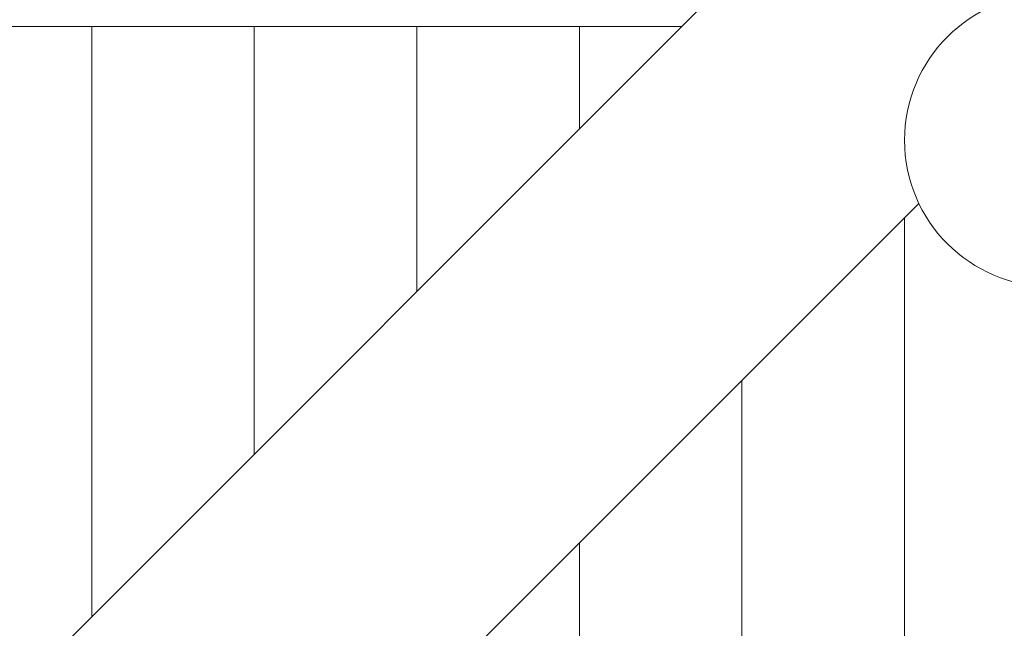
# Model space of a CAD drawing. Units: millimetres. Extents: x -7515 to 378663, y -3372 to 10204.
# Drawn here: x 3656 to 4262, y 3688 to 4062 of the extents above; entities that cross this region are included whole.
import ezdxf

# ---------------------------------------------------------------- set-up
doc = ezdxf.new("R2010")
doc.units = ezdxf.units.MM
doc.layers.add('Opvangzone', color=7, linetype='Continuous', true_color=0x00a19a)
doc.layers.add('Toestel 2D', color=7, linetype='Continuous', lineweight=20)

# ---------------------------------------------------------------- blocks, each defined once
blk = doc.blocks.new('WP-SC10-3')
at = {"layer": 'Toestel 2D'}
for p, q in [((3611.16, 4919.1, 133.54), (2999.16, 4307.1, 133.54)), ((2664.22, 4868.61, 133.54), (3560.67, 4868.61, 133.54)), ((3197.65, 4505.6, 133.54), (3197.65, 4868.61, 133.54)), ((3197.65, 4868.61, 133.54), (3197.65, 4505.6, 133.54)), ((3297.65, 4605.6, 133.54), (3297.65, 4868.61, 133.54)), ((3297.65, 4868.61, 133.54), (3297.65, 4605.6, 133.54)), ((3397.65, 4705.6, 133.54), (3397.65, 4868.61, 133.54)), ((3397.65, 4868.61, 133.54), (3397.65, 4705.6, 133.54)), ((3497.65, 4805.6, 133.54), (3497.65, 4868.61, 133.54)), ((3497.65, 4868.61, 133.54), (3497.65, 4805.6, 133.54)), ((3706.44, 4759.83, 133.54), (3324.93, 4378.32, 133.54)), ((3697.65, 4005.6, 133.54), (3697.65, 4751.04, 133.54)), ((3697.65, 4751.04, 133.54), (3697.65, 4005.6, 133.54)), ((3597.65, 4651.04, 133.54), (3597.65, 4105.6, 133.54)), ((3597.65, 4105.6, 133.54), (3597.65, 4651.04, 133.54)), ((3497.65, 4205.6, 133.54), (3497.65, 4551.04, 133.54)), ((3497.65, 4551.04, 133.54), (3497.65, 4205.6, 133.54))]:
    blk.add_line(p, q, dxfattribs=at)
blk.add_circle((3787.65, 4798.61, 133.54), 90, dxfattribs=at)
blk = doc.blocks.new('WP-SC10-2')
at = {"layer": 'Opvangzone'}
blk.add_blockref('WP-SC10-3', (503.07, -810.88), dxfattribs=at)

msp = doc.modelspace()

# ---------------------------------------------------------------- block references
at = {"layer": 'Opvangzone'}
msp.add_blockref('WP-SC10-2', (0, 0), dxfattribs=at)

doc.saveas('drawing.dxf')
